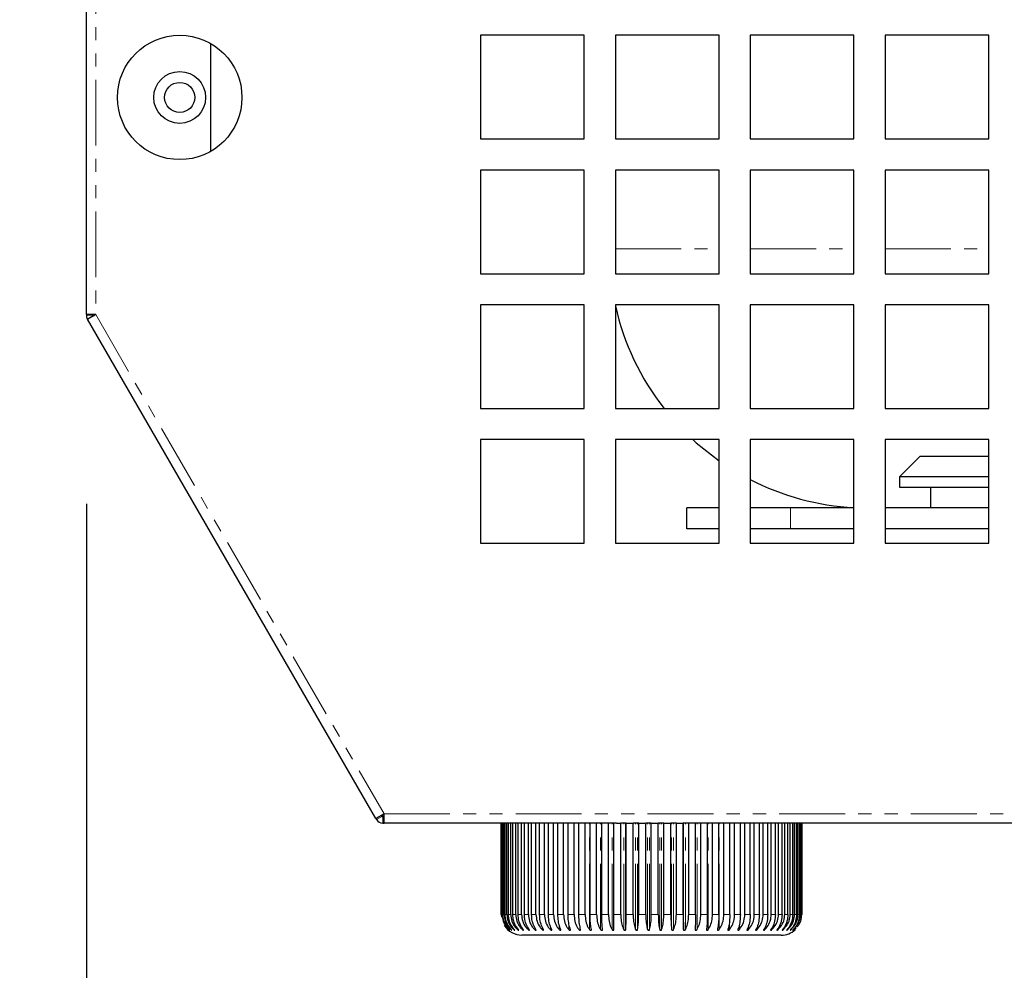
# Model space of a CAD drawing. Units: millimetres. Extents: x 10178 to 17564, y 771 to 4152.
# Drawn here: x 15705 to 15800, y 1540 to 1632 of the extents above; entities that cross this region are included whole.
import ezdxf

# ---------------------------------------------------------------- set-up
doc = ezdxf.new("R2010")
doc.units = ezdxf.units.MM
doc.linetypes.add('PHANTOM', pattern=[12.7, 6.35, -1.27, 1.27, -1.27, 1.27, -1.27])
doc.styles.add('GB', font='gbeitc.shx', dxfattribs={"bigfont": 'gbcbig.shx'})
doc.dimstyles.new('12Standard', dxfattribs={"dimscale": 12, "dimtxt": 2.5, "dimasz": 1.5, "dimexe": 1.75, "dimexo": 1.5, "dimgap": 1, "dimtad": 1, "dimdec": 1, "dimdsep": 46, "dimtxsty": 'GB', "dimcen": -2.5, "dimclrd": 256, "dimclre": 256, "dimclrt": 7, "dimadec": 0, "dimazin": 2, "dimtfac": 1, "dimtdec": 1, "dimtmove": 0, "dimatfit": 3, "dimfxl": 0, "dimtolj": 1, "dimtzin": 0, "dimlwd": -1, "dimlwe": -1, "dimarcsym": 0})

# ---------------------------------------------------------------- blocks, each defined once
blk = doc.blocks.new('*D309')
at = {"linetype": 'ByBlock', "transparency": 16777216}
for p, q in [((16106.925, 1536.92), (16106.925, 1414.323)), ((15740.107, 1536.02), (15740.107, 1414.323))]:
    blk.add_line(p, q, dxfattribs=at)
at = {"transparency": 16777216}
blk.add_line((16088.925, 1435.323), (15758.107, 1435.323), dxfattribs=at)
for points in [[(15758.107, 1438.323), (15758.107, 1432.323), (15740.107, 1435.323)], [(16088.925, 1438.323), (16088.925, 1432.323), (16106.925, 1435.323)]]:
    blk.add_solid(points, dxfattribs=at)
at = {"layer": 'Defpoints', "color": 0, "transparency": 16777216}
for p in [(16106.925, 1554.92), (15740.107, 1554.02), (15740.107, 1435.323)]:
    blk.add_point(p, dxfattribs=at)
at = {"color": 7, "transparency": 16777216, "insert": (15923.516, 1463.698), "char_height": 30, "attachment_point": 5, "style": 'GB'}
blk.add_mtext('\\A1;{\\Fgbeitc,gbcbig|c129;14 \\H0.7x;\\S3#8;\\H1.42857x; (366.8)}', dxfattribs=at)
blk = doc.blocks.new('*D310')
at = {"linetype": 'ByBlock', "transparency": 16777216}
for p, q in [((15711.925, 1584.833), (15711.925, 1414.28)), ((15740.107, 1536.02), (15740.107, 1414.28))]:
    blk.add_line(p, q, dxfattribs=at)
at = {"transparency": 16777216}
for p, q in [((15693.925, 1435.28), (15521.675, 1435.28)), ((15740.107, 1435.28), (15711.925, 1435.28)), ((15758.107, 1435.28), (15776.107, 1435.28))]:
    blk.add_line(p, q, dxfattribs=at)
for points in [[(15693.925, 1438.28), (15693.925, 1432.28), (15711.925, 1435.28)], [(15758.107, 1438.28), (15758.107, 1432.28), (15740.107, 1435.28)]]:
    blk.add_solid(points, dxfattribs=at)
at = {"layer": 'Defpoints', "color": 0, "transparency": 16777216}
for p in [(15711.925, 1602.833), (15740.107, 1554.02), (15711.925, 1435.28)]:
    blk.add_point(p, dxfattribs=at)
at = {"color": 7, "transparency": 16777216, "insert": (15598.8, 1463.655), "char_height": 30, "attachment_point": 5, "style": 'GB'}
blk.add_mtext('\\A1;{\\Fgbeitc,gbcbig|c129;1 \\H0.7x;\\S1#8;\\H1.42857x; (28.2)}', dxfattribs=at)

msp = doc.modelspace()

# ---------------------------------------------------------------- linework, layer by layer
at = {"color": 7, "linetype": 'Continuous', "lineweight": 25}
for p, q in [((15711.925, 1603.074), (15711.925, 1778.12)), ((15759.925, 1630.02), (15749.925, 1630.02)), ((15749.925, 1630.02), (15749.925, 1620.02)), ((15759.925, 1620.02), (15759.925, 1630.02)), ((15772.925, 1630.02), (15762.925, 1630.02)), ((15762.925, 1630.02), (15762.925, 1620.02)), ((15772.925, 1620.02), (15772.925, 1630.02)), ((15785.925, 1630.02), (15775.925, 1630.02)), ((15775.925, 1630.02), (15775.925, 1620.02)), ((15785.925, 1620.02), (15785.925, 1630.02)), ((15798.925, 1630.02), (15788.925, 1630.02)), ((15788.925, 1630.02), (15788.925, 1620.02)), ((15798.925, 1620.02), (15798.925, 1630.02)), ((15723.925, 1618.824), (15723.925, 1629.217)), ((15749.925, 1620.02), (15759.925, 1620.02)), ((15762.925, 1620.02), (15772.925, 1620.02)), ((15775.925, 1620.02), (15785.925, 1620.02)), ((15788.925, 1620.02), (15798.925, 1620.02)), ((15759.925, 1617.02), (15749.925, 1617.02)), ((15749.925, 1617.02), (15749.925, 1607.02)), ((15759.925, 1607.02), (15759.925, 1617.02)), ((15772.925, 1617.02), (15762.925, 1617.02)), ((15762.925, 1617.02), (15762.925, 1607.02)), ((15772.925, 1607.02), (15772.925, 1617.02)), ((15785.925, 1617.02), (15775.925, 1617.02)), ((15775.925, 1617.02), (15775.925, 1607.02)), ((15785.925, 1607.02), (15785.925, 1617.02)), ((15798.925, 1617.02), (15788.925, 1617.02)), ((15788.925, 1617.02), (15788.925, 1607.02)), ((15798.925, 1607.02), (15798.925, 1617.02)), ((15749.925, 1607.02), (15759.925, 1607.02)), ((15762.925, 1607.02), (15772.925, 1607.02)), ((15775.925, 1607.02), (15785.925, 1607.02)), ((15788.925, 1607.02), (15798.925, 1607.02)), ((15759.925, 1604.02), (15749.925, 1604.02)), ((15749.925, 1604.02), (15749.925, 1594.02)), ((15759.925, 1594.02), (15759.925, 1604.02)), ((15772.925, 1604.02), (15762.925, 1604.02)), ((15762.925, 1604.02), (15762.925, 1594.02)), ((15772.925, 1594.02), (15772.925, 1604.02)), ((15785.925, 1604.02), (15775.925, 1604.02)), ((15775.925, 1604.02), (15775.925, 1594.02)), ((15785.925, 1594.02), (15785.925, 1604.02)), ((15798.925, 1604.02), (15788.925, 1604.02)), ((15788.925, 1604.02), (15788.925, 1594.02)), ((15798.925, 1594.02), (15798.925, 1604.02)), ((15712.825, 1603.074), (15711.925, 1603.074)), ((15711.925, 1603.074), (15711.925, 1603.02)), ((15712.019, 1602.67), (15712.046, 1602.624)), ((15712.046, 1602.624), (15712.825, 1603.074)), ((15739.847, 1554.47), (15712.046, 1602.624)), ((15712.525, 1603.074), (15712.525, 1603.02)), ((15712.525, 1603.02), (15712.625, 1603.02)), ((15712.625, 1603.02), (15712.539, 1602.97)), ((15712.539, 1602.97), (15712.565, 1602.924)), ((15749.925, 1594.02), (15759.925, 1594.02)), ((15762.925, 1594.02), (15772.925, 1594.02)), ((15775.925, 1594.02), (15785.925, 1594.02)), ((15788.925, 1594.02), (15798.925, 1594.02)), ((15759.925, 1591.02), (15749.925, 1591.02)), ((15749.925, 1591.02), (15749.925, 1581.02)), ((15759.925, 1581.02), (15759.925, 1591.02)), ((15772.925, 1591.02), (15762.925, 1591.02)), ((15762.925, 1591.02), (15762.925, 1581.02)), ((15772.925, 1581.02), (15772.925, 1591.02)), ((15785.925, 1591.02), (15775.925, 1591.02)), ((15775.925, 1591.02), (15775.925, 1581.02)), ((15785.925, 1581.02), (15785.925, 1591.02)), ((15798.925, 1591.02), (15788.925, 1591.02)), ((15788.925, 1591.02), (15788.925, 1581.02)), ((15798.925, 1581.02), (15798.925, 1591.02)), ((15792.311, 1589.42), (15790.311, 1587.42)), ((15792.311, 1589.42), (15798.925, 1589.42)), ((15790.311, 1587.42), (15790.311, 1586.42)), ((15798.925, 1587.42), (15790.311, 1587.42)), ((15790.311, 1586.42), (15798.925, 1586.42)), ((15793.311, 1586.42), (15793.311, 1584.42)), ((15769.811, 1582.42), (15769.811, 1584.42)), ((15772.925, 1584.42), (15769.811, 1584.42)), ((15779.811, 1584.42), (15775.925, 1584.42)), ((15785.925, 1584.42), (15779.811, 1584.42)), ((15798.925, 1584.42), (15788.925, 1584.42)), ((15772.925, 1582.42), (15769.811, 1582.42)), ((15779.811, 1582.42), (15775.925, 1582.42)), ((15785.925, 1582.42), (15779.811, 1582.42)), ((15798.925, 1582.42), (15788.925, 1582.42)), ((15749.925, 1581.02), (15759.925, 1581.02)), ((15762.925, 1581.02), (15772.925, 1581.02)), ((15775.925, 1581.02), (15785.925, 1581.02)), ((15788.925, 1581.02), (15798.925, 1581.02)), ((15740.627, 1554.92), (15739.847, 1554.47)), ((15740.627, 1554.02), (15740.627, 1554.92)), ((15739.847, 1554.47), (15739.905, 1554.37)), ((15740.367, 1554.77), (15740.425, 1554.67)), ((15740.425, 1554.67), (15740.511, 1554.72)), ((15740.511, 1554.72), (15740.511, 1554.62)), ((15740.511, 1554.62), (15740.627, 1554.62)), ((15740.511, 1554.02), (15740.627, 1554.02)), ((15763.042, 1554.02), (15740.627, 1554.02)), ((15751.925, 1554.02), (15751.925, 1545.22)), ((15751.929, 1545.22), (15751.929, 1554.02)), ((15751.951, 1545.22), (15751.951, 1554.02)), ((15752.008, 1545.22), (15752.008, 1554.02)), ((15752.075, 1545.22), (15752.075, 1554.02)), ((15752.188, 1545.22), (15752.188, 1554.02)), ((15752.3, 1545.22), (15752.3, 1554.02)), ((15752.469, 1545.22), (15752.469, 1554.02)), ((15752.623, 1545.22), (15752.623, 1554.02)), ((15752.847, 1545.22), (15752.847, 1554.02)), ((15753.044, 1545.22), (15753.044, 1554.02)), ((15753.32, 1545.22), (15753.32, 1554.02)), ((15753.558, 1545.22), (15753.558, 1554.02)), ((15753.886, 1545.22), (15753.886, 1554.02)), ((15754.162, 1545.22), (15754.162, 1554.02)), ((15754.539, 1545.22), (15754.539, 1554.02)), ((15754.853, 1545.22), (15754.853, 1554.02)), ((15755.275, 1545.22), (15755.275, 1554.02)), ((15755.625, 1545.22), (15755.625, 1554.02)), ((15756.09, 1545.22), (15756.09, 1554.02)), ((15756.472, 1545.22), (15756.472, 1554.02)), ((15756.978, 1545.22), (15756.978, 1554.02)), ((15757.39, 1545.22), (15757.39, 1554.02)), ((15757.931, 1545.22), (15757.931, 1554.02)), ((15758.37, 1545.22), (15758.37, 1554.02)), ((15758.944, 1545.22), (15758.944, 1554.02)), ((15759.407, 1545.22), (15759.407, 1554.02)), ((15760.01, 1545.22), (15760.01, 1554.02)), ((15760.494, 1545.22), (15760.494, 1554.02)), ((15761.121, 1545.22), (15761.121, 1554.02)), ((15761.622, 1545.22), (15761.622, 1554.02)), ((15762.269, 1545.22), (15762.269, 1554.02)), ((15762.783, 1545.22), (15762.783, 1554.02)), ((15763.042, 1554.02), (15763.446, 1554.02)), ((15763.446, 1545.22), (15763.446, 1554.02)), ((15763.489, 1554.02), (15763.446, 1554.02)), ((15763.957, 1554.02), (15763.489, 1554.02)), ((15763.922, 1543.755), (15763.922, 1554.02)), ((15763.971, 1554.02), (15763.957, 1554.02)), ((15763.971, 1545.22), (15763.971, 1554.02)), ((15763.971, 1554.02), (15764.643, 1554.02)), ((15764.643, 1545.22), (15764.643, 1554.02)), ((15764.755, 1554.02), (15764.643, 1554.02)), ((15765.12, 1554.02), (15764.755, 1554.02)), ((15765.175, 1554.02), (15765.12, 1554.02)), ((15765.175, 1545.22), (15765.175, 1554.02)), ((15765.175, 1554.02), (15765.854, 1554.02)), ((15765.854, 1545.22), (15765.854, 1554.02)), ((15765.967, 1554.02), (15765.854, 1554.02)), ((15766.29, 1554.02), (15765.967, 1554.02)), ((15766.388, 1554.02), (15766.29, 1554.02)), ((15766.388, 1545.22), (15766.388, 1554.02)), ((15766.388, 1554.02), (15767.068, 1554.02)), ((15767.068, 1545.22), (15767.068, 1554.02)), ((15767.146, 1554.02), (15767.068, 1554.02)), ((15767.483, 1554.02), (15767.146, 1554.02)), ((15767.602, 1554.02), (15767.483, 1554.02)), ((15767.602, 1545.22), (15767.602, 1554.02)), ((15767.602, 1554.02), (15768.278, 1554.02)), ((15768.278, 1545.22), (15768.278, 1554.02)), ((15768.311, 1554.02), (15768.278, 1554.02)), ((15768.719, 1554.02), (15768.311, 1554.02)), ((15768.807, 1554.02), (15768.719, 1554.02)), ((15768.807, 1545.22), (15768.807, 1554.02)), ((15768.807, 1554.02), (15769.475, 1554.02)), ((15769.475, 1545.22), (15769.475, 1554.02)), ((15769.477, 1554.02), (15769.475, 1554.02)), ((16076.843, 1554.02), (15769.477, 1554.02)), ((15769.496, 1543.755), (15769.496, 1554.02)), ((15769.995, 1545.22), (15769.995, 1554.02)), ((15770.65, 1545.22), (15770.65, 1554.02)), ((15771.159, 1545.22), (15771.159, 1554.02)), ((15771.796, 1545.22), (15771.796, 1554.02)), ((15772.289, 1545.22), (15772.289, 1554.02)), ((15772.904, 1545.22), (15772.904, 1554.02)), ((15773.378, 1545.22), (15773.378, 1554.02)), ((15773.967, 1545.22), (15773.967, 1554.02)), ((15774.419, 1545.22), (15774.419, 1554.02)), ((15774.977, 1545.22), (15774.977, 1554.02)), ((15775.403, 1545.22), (15775.403, 1554.02)), ((15775.927, 1545.22), (15775.927, 1554.02)), ((15776.324, 1545.22), (15776.324, 1554.02)), ((15776.81, 1545.22), (15776.81, 1554.02)), ((15777.176, 1545.22), (15777.176, 1554.02)), ((15777.62, 1545.22), (15777.62, 1554.02)), ((15777.952, 1545.22), (15777.952, 1554.02)), ((15778.352, 1545.22), (15778.352, 1554.02)), ((15778.648, 1545.22), (15778.648, 1554.02)), ((15779, 1545.22), (15779, 1554.02)), ((15779.258, 1545.22), (15779.258, 1554.02)), ((15779.56, 1545.22), (15779.56, 1554.02)), ((15779.778, 1545.22), (15779.778, 1554.02)), ((15780.028, 1545.22), (15780.028, 1554.02)), ((15780.204, 1545.22), (15780.204, 1554.02)), ((15780.4, 1545.22), (15780.4, 1554.02)), ((15780.533, 1545.22), (15780.533, 1554.02)), ((15780.675, 1545.22), (15780.675, 1554.02)), ((15780.764, 1545.22), (15780.764, 1554.02)), ((15780.849, 1545.22), (15780.849, 1554.02)), ((15780.894, 1545.22), (15780.894, 1554.02)), ((15780.922, 1545.22), (15780.922, 1554.02)), ((15751.925, 1545.22), (15751.942, 1544.961)), ((15771.707, 1543.755), (15771.708, 1543.744)), ((15780.245, 1543.755), (15780.367, 1543.912)), ((15778.925, 1543.22), (15753.925, 1543.22))]:
    msp.add_line(p, q, dxfattribs=at)
at = {"color": 7, "linetype": 'PHANTOM', "lineweight": 18}
for p, q in [((15712.825, 1778.12), (15712.825, 1603.074)), ((15711.925, 1603.02), (15712.525, 1603.02)), ((15712.539, 1602.97), (15712.019, 1602.67)), ((15712.625, 1603.074), (15712.625, 1603.02)), ((15712.625, 1603.02), (15712.652, 1602.974)), ((15712.825, 1603.074), (15740.627, 1554.92)), ((15779.811, 1582.42), (15779.811, 1584.42)), ((15740.627, 1554.92), (16106.025, 1554.92)), ((15739.905, 1554.37), (15740.425, 1554.67)), ((15740.454, 1554.82), (15740.511, 1554.72)), ((15740.511, 1554.72), (15740.627, 1554.72)), ((15740.511, 1554.62), (15740.511, 1554.02)), ((15760.436, 1543.755), (15760.436, 1554.02)), ((15761.503, 1543.755), (15761.503, 1554.02)), ((15762.604, 1543.755), (15762.604, 1554.02)), ((15763.733, 1543.755), (15763.733, 1554.02)), ((15764.88, 1543.755), (15764.88, 1554.02)), ((15765.072, 1543.755), (15765.072, 1554.02)), ((15766.038, 1543.755), (15766.038, 1554.02)), ((15766.231, 1543.755), (15766.231, 1554.02)), ((15767.199, 1543.755), (15767.199, 1554.02)), ((15767.391, 1543.755), (15767.391, 1554.02)), ((15768.354, 1543.755), (15768.354, 1554.02)), ((15768.545, 1543.755), (15768.545, 1554.02)), ((15769.684, 1543.755), (15769.684, 1554.02)), ((15770.8, 1543.755), (15770.8, 1554.02)), ((15771.885, 1543.755), (15771.885, 1554.02)), ((15772.932, 1543.755), (15772.932, 1554.02)), ((15751.951, 1545.22), (15752.008, 1545.22)), ((15752.075, 1545.22), (15752.188, 1545.22)), ((15752.3, 1545.22), (15752.469, 1545.22)), ((15752.623, 1545.22), (15752.847, 1545.22)), ((15753.044, 1545.22), (15753.32, 1545.22)), ((15753.558, 1545.22), (15753.886, 1545.22)), ((15754.162, 1545.22), (15754.539, 1545.22)), ((15754.853, 1545.22), (15755.275, 1545.22)), ((15755.625, 1545.22), (15756.09, 1545.22)), ((15756.472, 1545.22), (15756.978, 1545.22)), ((15757.39, 1545.22), (15757.931, 1545.22)), ((15758.37, 1545.22), (15758.944, 1545.22)), ((15759.407, 1545.22), (15760.01, 1545.22)), ((15760.494, 1545.22), (15761.121, 1545.22)), ((15761.622, 1545.22), (15762.269, 1545.22)), ((15762.783, 1545.22), (15763.446, 1545.22)), ((15763.971, 1545.22), (15764.643, 1545.22)), ((15765.175, 1545.22), (15765.854, 1545.22)), ((15766.388, 1545.22), (15767.068, 1545.22)), ((15767.602, 1545.22), (15768.278, 1545.22)), ((15768.807, 1545.22), (15769.475, 1545.22)), ((15769.995, 1545.22), (15770.65, 1545.22)), ((15771.159, 1545.22), (15771.796, 1545.22)), ((15772.289, 1545.22), (15772.904, 1545.22)), ((15773.378, 1545.22), (15773.967, 1545.22)), ((15773.933, 1543.755), (15773.933, 1544.568)), ((15774.419, 1545.22), (15774.977, 1545.22)), ((15775.403, 1545.22), (15775.927, 1545.22)), ((15776.324, 1545.22), (15776.81, 1545.22)), ((15777.176, 1545.22), (15777.62, 1545.22)), ((15777.952, 1545.22), (15778.352, 1545.22)), ((15778.648, 1545.22), (15779, 1545.22)), ((15779.258, 1545.22), (15779.56, 1545.22)), ((15779.778, 1545.22), (15780.028, 1545.22)), ((15780.204, 1545.22), (15780.4, 1545.22)), ((15780.533, 1545.22), (15780.675, 1545.22)), ((15780.764, 1545.22), (15780.849, 1545.22)), ((15780.894, 1545.22), (15780.922, 1545.22)), ((15753.967, 1543.755), (15753.967, 1543.899)), ((15754.519, 1543.755), (15754.519, 1543.937)), ((15755.155, 1543.755), (15755.155, 1543.982)), ((15755.869, 1543.755), (15755.869, 1544.037)), ((15756.658, 1543.755), (15756.658, 1544.108)), ((15757.515, 1543.755), (15757.515, 1544.204)), ((15758.435, 1543.755), (15758.435, 1544.429)), ((15774.882, 1543.755), (15774.882, 1544.318)), ((15775.771, 1543.755), (15775.771, 1544.154)), ((15776.595, 1543.755), (15776.595, 1544.036)), ((15777.347, 1543.755), (15777.347, 1543.968)), ((15778.023, 1543.755), (15778.023, 1543.926)), ((15778.617, 1543.755), (15778.617, 1543.892))]:
    msp.add_line(p, q, dxfattribs=at)
at = {"color": 7, "linetype": 'Continuous', "lineweight": 25, "flags": 128}
msp.add_lwpolyline([(15770.387, 1591.02), (15770.73, 1590.711), (15772.925, 1588.974)], dxfattribs=at)
at = {"color": 7, "linetype": 'Continuous', "lineweight": 25}
for radius in [6, 2.5, 1.45]:
    msp.add_circle((15720.925, 1624.02), radius, dxfattribs=at)
for centre, radius, start, end in [((15787.311, 1609.42), 25, 192.7228, 218.02458), ((15712.625, 1603.02), 0.7, 180, 210), ((15712.625, 1603.02), 0.1, 180, 210), ((15787.311, 1609.42), 25, 242.90632, 266.82156), ((15740.511, 1554.72), 0.7, 210, 270), ((15740.511, 1554.72), 0.1, 210, 270), ((15753.925, 1545.22), 2, 211.48958, 270), ((15778.925, 1545.22), 2, 270, 312.32978)]:
    msp.add_arc(centre, radius, start, end, dxfattribs=at)
at = {"color": 7, "linetype": 'PHANTOM', "lineweight": 18}
for points, knots in [([(15762.925, 1609.42), (15763.049, 1609.42), (15763.445, 1609.42), (15764.899, 1609.42), (15767.395, 1609.42), (15770.06, 1609.42), (15772.221, 1609.42), (15772.925, 1609.42)], [0, 0, 0, 0, 0.114177, 0.364864, 0.615533, 0.874806, 1, 1, 1, 1]), ([(15775.925, 1609.42), (15776.813, 1609.42), (15778.849, 1609.42), (15782.182, 1609.42), (15784.795, 1609.42), (15785.925, 1609.42)], [0, 0, 0, 0, 0.304709, 0.699263, 1, 1, 1, 1]), ([(15788.925, 1609.42), (15789.936, 1609.42), (15792.295, 1609.42), (15795.663, 1609.42), (15798.083, 1609.42), (15798.925, 1609.42)], [0, 0, 0, 0, 0.328347, 0.766156, 1, 1, 1, 1])]:
    msp.add_open_spline(points, degree=3, knots=knots, dxfattribs=at)
at = {"color": 7, "linetype": 'Continuous', "lineweight": 25}
for points, knots in [([(15752.008, 1545.22), (15752.03, 1545.001), (15752.073, 1544.563), (15752.35, 1544.068), (15752.583, 1543.834), (15752.661, 1543.755)], [0, 0, 0, 0, 0.397906, 0.79577, 1, 1, 1, 1]), ([(15752.686, 1543.755), (15752.545, 1543.92), (15752.264, 1544.251), (15752.095, 1544.79), (15752.08, 1545.117), (15752.075, 1545.22)], [0, 0, 0, 0, 0.405185, 0.8108432, 1, 1, 1, 1]), ([(15752.188, 1545.22), (15752.21, 1545.001), (15752.254, 1544.563), (15752.534, 1544.068), (15752.768, 1543.834), (15752.847, 1543.755)], [0, 0, 0, 0, 0.397906, 0.79577, 1, 1, 1, 1]), ([(15752.887, 1543.755), (15752.752, 1543.92), (15752.482, 1544.251), (15752.319, 1544.79), (15752.304, 1545.117), (15752.3, 1545.22)], [0, 0, 0, 0, 0.405185, 0.810843, 1, 1, 1, 1]), ([(15752.469, 1545.22), (15752.491, 1545.001), (15752.535, 1544.563), (15752.814, 1544.068), (15753.048, 1543.834), (15753.128, 1543.755)], [0, 0, 0, 0, 0.3979065, 0.7957699, 1, 1, 1, 1]), ([(15753.184, 1543.755), (15753.055, 1543.92), (15752.797, 1544.251), (15752.642, 1544.79), (15752.628, 1545.117), (15752.623, 1545.22)], [0, 0, 0, 0, 0.405185, 0.810843, 1, 1, 1, 1]), ([(15752.847, 1545.22), (15752.869, 1545.001), (15752.913, 1544.563), (15753.19, 1544.068), (15753.423, 1543.834), (15753.502, 1543.755)], [0, 0, 0, 0, 0.397906, 0.79577, 1, 1, 1, 1]), ([(15753.573, 1543.755), (15753.451, 1543.92), (15753.208, 1544.251), (15753.061, 1544.79), (15753.048, 1545.117), (15753.044, 1545.22)], [0, 0, 0, 0, 0.405185, 0.8108432, 1, 1, 1, 1]), ([(15753.32, 1545.22), (15753.342, 1545.001), (15753.385, 1544.563), (15753.659, 1544.068), (15753.889, 1543.834), (15753.967, 1543.755)], [0, 0, 0, 0, 0.3979065, 0.7957699, 1, 1, 1, 1]), ([(15754.053, 1543.755), (15753.939, 1543.92), (15753.711, 1544.251), (15753.574, 1544.79), (15753.562, 1545.117), (15753.558, 1545.22)], [0, 0, 0, 0, 0.405185, 0.8108432, 1, 1, 1, 1]), ([(15753.886, 1545.22), (15753.907, 1545.001), (15753.949, 1544.563), (15754.217, 1544.068), (15754.443, 1543.834), (15754.519, 1543.755)], [0, 0, 0, 0, 0.397906, 0.79577, 1, 1, 1, 1]), ([(15754.619, 1543.755), (15754.514, 1543.92), (15754.304, 1544.251), (15754.177, 1544.79), (15754.166, 1545.117), (15754.162, 1545.22)], [0, 0, 0, 0, 0.405185, 0.8108432, 1, 1, 1, 1]), ([(15754.539, 1545.22), (15754.559, 1545.001), (15754.601, 1544.563), (15754.861, 1544.068), (15755.08, 1543.834), (15755.155, 1543.755)], [0, 0, 0, 0, 0.397906, 0.79577, 1, 1, 1, 1]), ([(15755.268, 1543.755), (15755.173, 1543.92), (15754.982, 1544.251), (15754.867, 1544.79), (15754.856, 1545.117), (15754.853, 1545.22)], [0, 0, 0, 0, 0.405185, 0.8108432, 1, 1, 1, 1]), ([(15755.275, 1545.22), (15755.295, 1545.001), (15755.335, 1544.563), (15755.587, 1544.068), (15755.798, 1543.834), (15755.869, 1543.755)], [0, 0, 0, 0, 0.397906, 0.79577, 1, 1, 1, 1]), ([(15755.995, 1543.755), (15755.91, 1543.92), (15755.74, 1544.251), (15755.637, 1544.79), (15755.628, 1545.117), (15755.625, 1545.22)], [0, 0, 0, 0, 0.405185, 0.810843, 1, 1, 1, 1]), ([(15756.09, 1545.22), (15756.109, 1545.001), (15756.147, 1544.563), (15756.388, 1544.068), (15756.59, 1543.834), (15756.658, 1543.755)], [0, 0, 0, 0, 0.3979065, 0.7957699, 1, 1, 1, 1]), ([(15756.796, 1543.755), (15756.722, 1543.92), (15756.573, 1544.251), (15756.483, 1544.79), (15756.475, 1545.117), (15756.472, 1545.22)], [0, 0, 0, 0, 0.405185, 0.810843, 1, 1, 1, 1]), ([(15756.978, 1545.22), (15756.996, 1545.001), (15757.032, 1544.563), (15757.259, 1544.068), (15757.45, 1543.834), (15757.515, 1543.755)], [0, 0, 0, 0, 0.397906, 0.79577, 1, 1, 1, 1]), ([(15757.664, 1543.755), (15757.601, 1543.92), (15757.475, 1544.251), (15757.399, 1544.79), (15757.392, 1545.117), (15757.39, 1545.22)], [0, 0, 0, 0, 0.405185, 0.810843, 1, 1, 1, 1]), ([(15757.931, 1545.22), (15757.948, 1545.001), (15757.982, 1544.563), (15758.195, 1544.068), (15758.374, 1543.834), (15758.435, 1543.755)], [0, 0, 0, 0, 0.397906, 0.79577, 1, 1, 1, 1]), ([(15758.594, 1543.755), (15758.542, 1543.92), (15758.44, 1544.251), (15758.378, 1544.79), (15758.372, 1545.117), (15758.37, 1545.22)], [0, 0, 0, 0, 0.405185, 0.8108432, 1, 1, 1, 1]), ([(15758.944, 1545.22), (15758.96, 1545.001), (15758.991, 1544.563), (15759.189, 1544.068), (15759.355, 1543.834), (15759.411, 1543.755)], [0, 0, 0, 0, 0.397906, 0.79577, 1, 1, 1, 1]), ([(15759.578, 1543.755), (15759.539, 1543.92), (15759.46, 1544.251), (15759.413, 1544.79), (15759.409, 1545.117), (15759.407, 1545.22)], [0, 0, 0, 0, 0.405185, 0.810843, 1, 1, 1, 1]), ([(15760.01, 1545.22), (15760.024, 1545.001), (15760.053, 1544.563), (15760.233, 1544.068), (15760.384, 1543.834), (15760.436, 1543.755)], [0, 0, 0, 0, 0.397906, 0.79577, 1, 1, 1, 1]), ([(15760.611, 1543.755), (15760.584, 1543.92), (15760.53, 1544.251), (15760.498, 1544.79), (15760.495, 1545.117), (15760.494, 1545.22)], [0, 0, 0, 0, 0.405185, 0.8108432, 1, 1, 1, 1]), ([(15761.121, 1545.22), (15761.133, 1545.001), (15761.159, 1544.563), (15761.321, 1544.068), (15761.457, 1543.834), (15761.503, 1543.755)], [0, 0, 0, 0, 0.3979065, 0.7957699, 1, 1, 1, 1]), ([(15761.684, 1543.755), (15761.67, 1543.92), (15761.641, 1544.251), (15761.624, 1544.79), (15761.622, 1545.117), (15761.622, 1545.22)], [0, 0, 0, 0, 0.405185, 0.810843, 1, 1, 1, 1]), ([(15762.269, 1545.22), (15762.28, 1545.001), (15762.302, 1544.563), (15762.444, 1544.068), (15762.564, 1543.834), (15762.604, 1543.755)], [0, 0, 0, 0, 0.397906, 0.79577, 1, 1, 1, 1]), ([(15762.79, 1543.755), (15762.789, 1543.92), (15762.786, 1544.251), (15762.784, 1544.79), (15762.783, 1545.117), (15762.783, 1545.22)], [0, 0, 0, 0, 0.405185, 0.810843, 1, 1, 1, 1]), ([(15763.446, 1545.22), (15763.455, 1545.001), (15763.474, 1544.563), (15763.596, 1544.068), (15763.698, 1543.834), (15763.733, 1543.755)], [0, 0, 0, 0, 0.3979065, 0.7957699, 1, 1, 1, 1]), ([(15763.922, 1543.755), (15763.933, 1543.92), (15763.956, 1544.251), (15763.969, 1544.79), (15763.97, 1545.117), (15763.971, 1545.22)], [0, 0, 0, 0, 0.405185, 0.810843, 1, 1, 1, 1]), ([(15764.643, 1545.22), (15764.651, 1545.001), (15764.667, 1544.563), (15764.767, 1544.068), (15764.851, 1543.834), (15764.88, 1543.755)], [0, 0, 0, 0, 0.397906, 0.79577, 1, 1, 1, 1]), ([(15765.072, 1543.755), (15765.096, 1543.92), (15765.143, 1544.251), (15765.172, 1544.79), (15765.174, 1545.117), (15765.175, 1545.22)], [0, 0, 0, 0, 0.405185, 0.810843, 1, 1, 1, 1]), ([(15765.854, 1545.22), (15765.86, 1545.001), (15765.872, 1544.563), (15765.95, 1544.068), (15766.016, 1543.834), (15766.038, 1543.755)], [0, 0, 0, 0, 0.397906, 0.79577, 1, 1, 1, 1]), ([(15766.231, 1543.755), (15766.267, 1543.92), (15766.339, 1544.251), (15766.383, 1544.79), (15766.387, 1545.117), (15766.388, 1545.22)], [0, 0, 0, 0, 0.405185, 0.8108432, 1, 1, 1, 1]), ([(15767.068, 1545.22), (15767.073, 1545.001), (15767.081, 1544.563), (15767.137, 1544.068), (15767.183, 1543.834), (15767.199, 1543.755)], [0, 0, 0, 0, 0.397906, 0.79577, 1, 1, 1, 1]), ([(15767.391, 1543.755), (15767.44, 1543.92), (15767.536, 1544.251), (15767.595, 1544.79), (15767.6, 1545.117), (15767.602, 1545.22)], [0, 0, 0, 0, 0.405185, 0.810843, 1, 1, 1, 1]), ([(15768.278, 1545.22), (15768.281, 1545.001), (15768.286, 1544.563), (15768.318, 1544.068), (15768.345, 1543.834), (15768.354, 1543.755)], [0, 0, 0, 0, 0.397906, 0.79577, 1, 1, 1, 1]), ([(15768.545, 1543.755), (15768.605, 1543.92), (15768.726, 1544.251), (15768.798, 1544.79), (15768.805, 1545.117), (15768.807, 1545.22)], [0, 0, 0, 0, 0.405185, 0.8108432, 1, 1, 1, 1]), ([(15769.475, 1545.22), (15769.476, 1545.001), (15769.477, 1544.563), (15769.486, 1544.068), (15769.493, 1543.834), (15769.496, 1543.755)], [0, 0, 0, 0, 0.397906, 0.79577, 1, 1, 1, 1]), ([(15769.684, 1543.755), (15769.755, 1543.92), (15769.899, 1544.251), (15769.985, 1544.79), (15769.993, 1545.117), (15769.995, 1545.22)], [0, 0, 0, 0, 0.405185, 0.810843, 1, 1, 1, 1]), ([(15770.65, 1545.22), (15770.649, 1545.001), (15770.647, 1544.563), (15770.632, 1544.068), (15770.62, 1543.834), (15770.616, 1543.755)], [0, 0, 0, 0, 0.397906, 0.79577, 1, 1, 1, 1]), ([(15770.8, 1543.755), (15770.882, 1543.92), (15771.047, 1544.251), (15771.147, 1544.79), (15771.156, 1545.117), (15771.159, 1545.22)], [0, 0, 0, 0, 0.405185, 0.810843, 1, 1, 1, 1]), ([(15771.796, 1545.22), (15771.793, 1545.001), (15771.787, 1544.563), (15771.749, 1544.068), (15771.718, 1543.834), (15771.707, 1543.755)], [0, 0, 0, 0, 0.397906, 0.79577, 1, 1, 1, 1]), ([(15771.885, 1543.755), (15771.978, 1543.92), (15772.164, 1544.251), (15772.276, 1544.79), (15772.286, 1545.117), (15772.289, 1545.22)], [0, 0, 0, 0, 0.405185, 0.810843, 1, 1, 1, 1]), ([(15772.904, 1545.22), (15772.9, 1545.001), (15772.89, 1544.563), (15772.829, 1544.068), (15772.778, 1543.834), (15772.761, 1543.755)], [0, 0, 0, 0, 0.397906, 0.79577, 1, 1, 1, 1]), ([(15772.932, 1543.755), (15773.034, 1543.92), (15773.24, 1544.251), (15773.364, 1544.79), (15773.375, 1545.117), (15773.378, 1545.22)], [0, 0, 0, 0, 0.405185, 0.8108432, 1, 1, 1, 1]), ([(15773.967, 1545.22), (15773.961, 1545.001), (15773.947, 1544.563), (15773.864, 1544.068), (15773.794, 1543.834), (15773.77, 1543.755)], [0, 0, 0, 0, 0.397906, 0.79577, 1, 1, 1, 1]), ([(15773.933, 1543.755), (15774.045, 1543.92), (15774.268, 1544.251), (15774.403, 1544.79), (15774.415, 1545.117), (15774.419, 1545.22)], [0, 0, 0, 0, 0.405185, 0.810843, 1, 1, 1, 1]), ([(15774.977, 1545.22), (15774.969, 1545.001), (15774.952, 1544.563), (15774.846, 1544.068), (15774.758, 1543.834), (15774.728, 1543.755)], [0, 0, 0, 0, 0.397906, 0.79577, 1, 1, 1, 1]), ([(15774.882, 1543.755), (15775.001, 1543.92), (15775.241, 1544.251), (15775.386, 1544.79), (15775.399, 1545.117), (15775.403, 1545.22)], [0, 0, 0, 0, 0.405185, 0.810843, 1, 1, 1, 1]), ([(15775.927, 1545.22), (15775.917, 1545.001), (15775.897, 1544.563), (15775.77, 1544.068), (15775.663, 1543.834), (15775.627, 1543.755)], [0, 0, 0, 0, 0.397906, 0.79577, 1, 1, 1, 1]), ([(15775.771, 1543.755), (15775.898, 1543.92), (15776.152, 1544.251), (15776.306, 1544.79), (15776.32, 1545.117), (15776.324, 1545.22)], [0, 0, 0, 0, 0.405185, 0.810843, 1, 1, 1, 1]), ([(15776.81, 1545.22), (15776.798, 1545.001), (15776.775, 1544.563), (15776.628, 1544.068), (15776.504, 1543.834), (15776.462, 1543.755)], [0, 0, 0, 0, 0.397906, 0.79577, 1, 1, 1, 1]), ([(15776.595, 1543.755), (15776.728, 1543.92), (15776.996, 1544.251), (15777.157, 1544.79), (15777.171, 1545.117), (15777.176, 1545.22)], [0, 0, 0, 0, 0.405185, 0.810843, 1, 1, 1, 1]), ([(15777.62, 1545.22), (15777.607, 1545.001), (15777.581, 1544.563), (15777.414, 1544.068), (15777.274, 1543.834), (15777.227, 1543.755)], [0, 0, 0, 0, 0.397906, 0.79577, 1, 1, 1, 1]), ([(15777.347, 1543.755), (15777.486, 1543.92), (15777.764, 1544.251), (15777.932, 1544.79), (15777.948, 1545.117), (15777.952, 1545.22)], [0, 0, 0, 0, 0.405185, 0.8108432, 1, 1, 1, 1]), ([(15778.352, 1545.22), (15778.337, 1545.001), (15778.308, 1544.563), (15778.123, 1544.068), (15777.968, 1543.834), (15777.916, 1543.755)], [0, 0, 0, 0, 0.3979065, 0.7957699, 1, 1, 1, 1]), ([(15778.023, 1543.755), (15778.166, 1543.92), (15778.454, 1544.251), (15778.627, 1544.79), (15778.643, 1545.117), (15778.648, 1545.22)], [0, 0, 0, 0, 0.405185, 0.810843, 1, 1, 1, 1]), ([(15779, 1545.22), (15778.984, 1545.001), (15778.952, 1544.563), (15778.751, 1544.068), (15778.582, 1543.834), (15778.524, 1543.755)], [0, 0, 0, 0, 0.397906, 0.79577, 1, 1, 1, 1]), ([(15778.617, 1543.755), (15778.764, 1543.92), (15779.059, 1544.251), (15779.237, 1544.79), (15779.253, 1545.117), (15779.258, 1545.22)], [0, 0, 0, 0, 0.405185, 0.810843, 1, 1, 1, 1]), ([(15779.56, 1545.22), (15779.543, 1545.001), (15779.509, 1544.563), (15779.292, 1544.068), (15779.109, 1543.834), (15779.048, 1543.755)], [0, 0, 0, 0, 0.397906, 0.79577, 1, 1, 1, 1]), ([(15779.126, 1543.755), (15779.276, 1543.92), (15779.575, 1544.251), (15779.756, 1544.79), (15779.772, 1545.117), (15779.778, 1545.22)], [0, 0, 0, 0, 0.405185, 0.810843, 1, 1, 1, 1]), ([(15780.028, 1545.22), (15780.01, 1545.001), (15779.973, 1544.563), (15779.742, 1544.068), (15779.548, 1543.834), (15779.482, 1543.755)], [0, 0, 0, 0, 0.3979065, 0.7957699, 1, 1, 1, 1]), ([(15779.546, 1543.755), (15779.697, 1543.92), (15780, 1544.251), (15780.182, 1544.79), (15780.198, 1545.117), (15780.204, 1545.22)], [0, 0, 0, 0, 0.405185, 0.810843, 1, 1, 1, 1]), ([(15780.4, 1545.22), (15780.381, 1545.001), (15780.343, 1544.563), (15780.099, 1544.068), (15779.895, 1543.834), (15779.826, 1543.755)], [0, 0, 0, 0, 0.3979065, 0.7957699, 1, 1, 1, 1]), ([(15779.874, 1543.755), (15780.025, 1543.92), (15780.329, 1544.251), (15780.512, 1544.79), (15780.528, 1545.117), (15780.533, 1545.22)], [0, 0, 0, 0, 0.405185, 0.810843, 1, 1, 1, 1]), ([(15780.675, 1545.22), (15780.655, 1545.001), (15780.614, 1544.563), (15780.36, 1544.068), (15780.147, 1543.834), (15780.075, 1543.755)], [0, 0, 0, 0, 0.397906, 0.79577, 1, 1, 1, 1]), ([(15780.107, 1543.755), (15780.258, 1543.92), (15780.56, 1544.251), (15780.742, 1544.79), (15780.759, 1545.117), (15780.764, 1545.22)], [0, 0, 0, 0, 0.405185, 0.810843, 1, 1, 1, 1]), ([(15780.464, 1544.035), (15780.531, 1544.113), (15780.743, 1544.36), (15780.871, 1544.791), (15780.888, 1545.117), (15780.894, 1545.22)], [0, 0, 0, 0, 0.24042, 0.758446, 1, 1, 1, 1]), ([(15752.572, 1543.755), (15752.585, 1543.744), (15752.606, 1543.725), (15752.63, 1543.704), (15752.646, 1543.692), (15752.652, 1543.688), (15752.649, 1543.691), (15752.64, 1543.699), (15752.624, 1543.715), (15752.602, 1543.734), (15752.586, 1543.749), (15752.58, 1543.755)], [0, 0, 0, 0, 0.168659, 0.292753, 0.393986, 0.495786, 0.584624, 0.671967, 0.769692, 0.918899, 1, 1, 1, 1]), ([(15752.661, 1543.755), (15752.674, 1543.744), (15752.696, 1543.725), (15752.722, 1543.704), (15752.74, 1543.692), (15752.748, 1543.688), (15752.748, 1543.691), (15752.741, 1543.699), (15752.727, 1543.715), (15752.707, 1543.734), (15752.691, 1543.749), (15752.686, 1543.755)], [0, 0, 0, 0, 0.168659, 0.292753, 0.393986, 0.495786, 0.584624, 0.671967, 0.769692, 0.918899, 1, 1, 1, 1]), ([(15752.847, 1543.755), (15752.86, 1543.744), (15752.882, 1543.725), (15752.91, 1543.704), (15752.929, 1543.692), (15752.94, 1543.688), (15752.943, 1543.691), (15752.938, 1543.699), (15752.926, 1543.715), (15752.907, 1543.734), (15752.892, 1543.749), (15752.887, 1543.755)], [0, 0, 0, 0, 0.168659, 0.292753, 0.393986, 0.495786, 0.584624, 0.671967, 0.769692, 0.918899, 1, 1, 1, 1]), ([(15753.128, 1543.755), (15753.141, 1543.744), (15753.163, 1543.725), (15753.193, 1543.704), (15753.214, 1543.692), (15753.227, 1543.688), (15753.232, 1543.691), (15753.23, 1543.699), (15753.219, 1543.715), (15753.203, 1543.734), (15753.189, 1543.749), (15753.184, 1543.755)], [0, 0, 0, 0, 0.1686586, 0.2927531, 0.3939863, 0.4957861, 0.5846244, 0.6719671, 0.7696924, 0.9188988, 1, 1, 1, 1]), ([(15753.502, 1543.755), (15753.515, 1543.744), (15753.537, 1543.725), (15753.568, 1543.704), (15753.591, 1543.692), (15753.607, 1543.688), (15753.614, 1543.691), (15753.614, 1543.699), (15753.606, 1543.715), (15753.591, 1543.734), (15753.578, 1543.749), (15753.573, 1543.755)], [0, 0, 0, 0, 0.1686586, 0.2927531, 0.3939863, 0.4957861, 0.5846244, 0.6719671, 0.7696924, 0.9188988, 1, 1, 1, 1]), ([(15753.967, 1543.755), (15753.98, 1543.744), (15754.002, 1543.725), (15754.034, 1543.704), (15754.059, 1543.692), (15754.076, 1543.688), (15754.085, 1543.691), (15754.087, 1543.699), (15754.082, 1543.715), (15754.069, 1543.734), (15754.057, 1543.749), (15754.053, 1543.755)], [0, 0, 0, 0, 0.168659, 0.292753, 0.393986, 0.495786, 0.584624, 0.671967, 0.769692, 0.918899, 1, 1, 1, 1]), ([(15754.519, 1543.755), (15754.532, 1543.744), (15754.553, 1543.725), (15754.587, 1543.704), (15754.613, 1543.692), (15754.632, 1543.688), (15754.644, 1543.691), (15754.648, 1543.699), (15754.645, 1543.715), (15754.634, 1543.734), (15754.623, 1543.749), (15754.619, 1543.755)], [0, 0, 0, 0, 0.168659, 0.292753, 0.393986, 0.495786, 0.584624, 0.671967, 0.769692, 0.918899, 1, 1, 1, 1]), ([(15755.155, 1543.755), (15755.167, 1543.744), (15755.189, 1543.725), (15755.222, 1543.704), (15755.25, 1543.692), (15755.271, 1543.688), (15755.284, 1543.691), (15755.291, 1543.699), (15755.29, 1543.715), (15755.282, 1543.734), (15755.272, 1543.749), (15755.268, 1543.755)], [0, 0, 0, 0, 0.168659, 0.292753, 0.393986, 0.495786, 0.584624, 0.671967, 0.769692, 0.918899, 1, 1, 1, 1]), ([(15755.869, 1543.755), (15755.881, 1543.744), (15755.902, 1543.725), (15755.937, 1543.704), (15755.965, 1543.692), (15755.988, 1543.688), (15756.003, 1543.691), (15756.012, 1543.699), (15756.014, 1543.715), (15756.008, 1543.734), (15755.999, 1543.749), (15755.995, 1543.755)], [0, 0, 0, 0, 0.168659, 0.292753, 0.393986, 0.495786, 0.584624, 0.671967, 0.769692, 0.918899, 1, 1, 1, 1]), ([(15756.658, 1543.755), (15756.67, 1543.744), (15756.69, 1543.725), (15756.724, 1543.704), (15756.754, 1543.692), (15756.778, 1543.688), (15756.795, 1543.691), (15756.806, 1543.699), (15756.811, 1543.715), (15756.806, 1543.734), (15756.799, 1543.749), (15756.796, 1543.755)], [0, 0, 0, 0, 0.168659, 0.292753, 0.393986, 0.495786, 0.584624, 0.671967, 0.769692, 0.918899, 1, 1, 1, 1]), ([(15757.515, 1543.755), (15757.526, 1543.744), (15757.546, 1543.725), (15757.58, 1543.704), (15757.61, 1543.692), (15757.636, 1543.688), (15757.655, 1543.691), (15757.668, 1543.699), (15757.675, 1543.715), (15757.673, 1543.734), (15757.666, 1543.749), (15757.664, 1543.755)], [0, 0, 0, 0, 0.168659, 0.292753, 0.393986, 0.495786, 0.584624, 0.671967, 0.769692, 0.918899, 1, 1, 1, 1]), ([(15758.435, 1543.755), (15758.446, 1543.744), (15758.464, 1543.725), (15758.498, 1543.704), (15758.529, 1543.692), (15758.555, 1543.688), (15758.576, 1543.691), (15758.591, 1543.699), (15758.6, 1543.715), (15758.6, 1543.734), (15758.595, 1543.749), (15758.594, 1543.755)], [0, 0, 0, 0, 0.168659, 0.292753, 0.393986, 0.495786, 0.584624, 0.671967, 0.769692, 0.918899, 1, 1, 1, 1]), ([(15759.411, 1543.755), (15759.421, 1543.744), (15759.438, 1543.725), (15759.472, 1543.704), (15759.502, 1543.692), (15759.53, 1543.688), (15759.552, 1543.691), (15759.569, 1543.699), (15759.58, 1543.715), (15759.583, 1543.734), (15759.579, 1543.749), (15759.578, 1543.755)], [0, 0, 0, 0, 0.168659, 0.292753, 0.393986, 0.495786, 0.584624, 0.671967, 0.769692, 0.918899, 1, 1, 1, 1]), ([(15760.436, 1543.755), (15760.445, 1543.744), (15760.461, 1543.725), (15760.494, 1543.704), (15760.525, 1543.692), (15760.553, 1543.688), (15760.577, 1543.691), (15760.595, 1543.699), (15760.609, 1543.715), (15760.613, 1543.734), (15760.611, 1543.749), (15760.611, 1543.755)], [0, 0, 0, 0, 0.168659, 0.292753, 0.393986, 0.495786, 0.584624, 0.671967, 0.769692, 0.918899, 1, 1, 1, 1]), ([(15761.503, 1543.755), (15761.511, 1543.744), (15761.526, 1543.725), (15761.558, 1543.704), (15761.588, 1543.692), (15761.617, 1543.688), (15761.642, 1543.691), (15761.662, 1543.699), (15761.678, 1543.715), (15761.685, 1543.734), (15761.684, 1543.749), (15761.684, 1543.755)], [0, 0, 0, 0, 0.168659, 0.292753, 0.393986, 0.495786, 0.584624, 0.671967, 0.769692, 0.918899, 1, 1, 1, 1]), ([(15762.604, 1543.755), (15762.612, 1543.744), (15762.625, 1543.725), (15762.656, 1543.704), (15762.686, 1543.692), (15762.715, 1543.688), (15762.741, 1543.691), (15762.762, 1543.699), (15762.78, 1543.715), (15762.789, 1543.734), (15762.79, 1543.749), (15762.79, 1543.755)], [0, 0, 0, 0, 0.168659, 0.292753, 0.393986, 0.495786, 0.584624, 0.671967, 0.769692, 0.918899, 1, 1, 1, 1]), ([(15763.733, 1543.755), (15763.739, 1543.744), (15763.751, 1543.725), (15763.78, 1543.704), (15763.81, 1543.692), (15763.839, 1543.688), (15763.866, 1543.691), (15763.888, 1543.699), (15763.908, 1543.715), (15763.919, 1543.734), (15763.922, 1543.749), (15763.922, 1543.755)], [0, 0, 0, 0, 0.168659, 0.292753, 0.393986, 0.495786, 0.584624, 0.671967, 0.769692, 0.918899, 1, 1, 1, 1]), ([(15764.88, 1543.755), (15764.886, 1543.744), (15764.896, 1543.725), (15764.923, 1543.704), (15764.952, 1543.692), (15764.981, 1543.688), (15765.009, 1543.691), (15765.032, 1543.699), (15765.054, 1543.715), (15765.067, 1543.734), (15765.071, 1543.749), (15765.072, 1543.755)], [0, 0, 0, 0, 0.168659, 0.292753, 0.393986, 0.495786, 0.584624, 0.671967, 0.769692, 0.918899, 1, 1, 1, 1]), ([(15766.038, 1543.755), (15766.043, 1543.744), (15766.051, 1543.725), (15766.076, 1543.704), (15766.104, 1543.692), (15766.133, 1543.688), (15766.161, 1543.691), (15766.185, 1543.699), (15766.209, 1543.715), (15766.224, 1543.734), (15766.229, 1543.749), (15766.231, 1543.755)], [0, 0, 0, 0, 0.168659, 0.292753, 0.393986, 0.495786, 0.584624, 0.671967, 0.769692, 0.918899, 1, 1, 1, 1]), ([(15767.199, 1543.755), (15767.202, 1543.744), (15767.209, 1543.725), (15767.232, 1543.704), (15767.259, 1543.692), (15767.288, 1543.688), (15767.316, 1543.691), (15767.341, 1543.699), (15767.366, 1543.715), (15767.383, 1543.734), (15767.389, 1543.749), (15767.391, 1543.755)], [0, 0, 0, 0, 0.168659, 0.292753, 0.393986, 0.495786, 0.584624, 0.671967, 0.769692, 0.918899, 1, 1, 1, 1]), ([(15768.354, 1543.755), (15768.357, 1543.744), (15768.361, 1543.725), (15768.383, 1543.704), (15768.408, 1543.692), (15768.436, 1543.688), (15768.464, 1543.691), (15768.49, 1543.699), (15768.516, 1543.715), (15768.535, 1543.734), (15768.542, 1543.749), (15768.545, 1543.755)], [0, 0, 0, 0, 0.1686586, 0.2927531, 0.3939863, 0.4957861, 0.5846244, 0.6719671, 0.7696924, 0.9188988, 1, 1, 1, 1]), ([(15769.496, 1543.755), (15769.497, 1543.744), (15769.5, 1543.725), (15769.519, 1543.704), (15769.543, 1543.692), (15769.57, 1543.688), (15769.598, 1543.691), (15769.624, 1543.699), (15769.651, 1543.715), (15769.672, 1543.734), (15769.681, 1543.749), (15769.684, 1543.755)], [0, 0, 0, 0, 0.168659, 0.292753, 0.393986, 0.495786, 0.584624, 0.671967, 0.769692, 0.918899, 1, 1, 1, 1]), ([(15770.616, 1543.755), (15770.617, 1543.744), (15770.618, 1543.725), (15770.634, 1543.704), (15770.656, 1543.692), (15770.682, 1543.688), (15770.71, 1543.691), (15770.736, 1543.699), (15770.764, 1543.715), (15770.786, 1543.734), (15770.796, 1543.749), (15770.8, 1543.755)], [0, 0, 0, 0, 0.168659, 0.292753, 0.393986, 0.495786, 0.584624, 0.671967, 0.769692, 0.918899, 1, 1, 1, 1]), ([(15771.709, 1543.727), (15771.709, 1543.725), (15771.709, 1543.716), (15771.72, 1543.704), (15771.739, 1543.692), (15771.764, 1543.688), (15771.791, 1543.691), (15771.818, 1543.699), (15771.847, 1543.715), (15771.87, 1543.734), (15771.881, 1543.749), (15771.885, 1543.755)], [0, 0, 0, 0, 0.022071, 0.168047, 0.28713, 0.40688, 0.511383, 0.614126, 0.729083, 0.904598, 1, 1, 1, 1]), ([(15772.761, 1543.755), (15772.759, 1543.744), (15772.756, 1543.725), (15772.768, 1543.704), (15772.785, 1543.692), (15772.809, 1543.688), (15772.835, 1543.691), (15772.862, 1543.699), (15772.891, 1543.715), (15772.915, 1543.734), (15772.927, 1543.749), (15772.932, 1543.755)], [0, 0, 0, 0, 0.168659, 0.292753, 0.393986, 0.495786, 0.584624, 0.671967, 0.769692, 0.918899, 1, 1, 1, 1]), ([(15773.77, 1543.755), (15773.767, 1543.744), (15773.763, 1543.725), (15773.771, 1543.704), (15773.787, 1543.692), (15773.809, 1543.688), (15773.834, 1543.691), (15773.86, 1543.699), (15773.89, 1543.715), (15773.915, 1543.734), (15773.928, 1543.749), (15773.933, 1543.755)], [0, 0, 0, 0, 0.168659, 0.292753, 0.393986, 0.495786, 0.584624, 0.671967, 0.769692, 0.918899, 1, 1, 1, 1]), ([(15774.728, 1543.755), (15774.724, 1543.744), (15774.718, 1543.725), (15774.723, 1543.704), (15774.737, 1543.692), (15774.757, 1543.688), (15774.781, 1543.691), (15774.807, 1543.699), (15774.837, 1543.715), (15774.863, 1543.734), (15774.877, 1543.749), (15774.882, 1543.755)], [0, 0, 0, 0, 0.168659, 0.292753, 0.393986, 0.495786, 0.584624, 0.671967, 0.769692, 0.918899, 1, 1, 1, 1]), ([(15775.627, 1543.755), (15775.623, 1543.744), (15775.615, 1543.725), (15775.617, 1543.704), (15775.628, 1543.692), (15775.647, 1543.688), (15775.67, 1543.691), (15775.695, 1543.699), (15775.724, 1543.715), (15775.751, 1543.734), (15775.766, 1543.749), (15775.771, 1543.755)], [0, 0, 0, 0, 0.168659, 0.292753, 0.393986, 0.495786, 0.584624, 0.671967, 0.769692, 0.918899, 1, 1, 1, 1]), ([(15776.462, 1543.755), (15776.457, 1543.744), (15776.447, 1543.725), (15776.447, 1543.704), (15776.455, 1543.692), (15776.472, 1543.688), (15776.493, 1543.691), (15776.517, 1543.699), (15776.547, 1543.715), (15776.574, 1543.734), (15776.589, 1543.749), (15776.595, 1543.755)], [0, 0, 0, 0, 0.168659, 0.292753, 0.393986, 0.495786, 0.584624, 0.671967, 0.769692, 0.918899, 1, 1, 1, 1]), ([(15777.227, 1543.755), (15777.22, 1543.744), (15777.209, 1543.725), (15777.206, 1543.704), (15777.212, 1543.692), (15777.226, 1543.688), (15777.246, 1543.691), (15777.269, 1543.699), (15777.298, 1543.715), (15777.325, 1543.734), (15777.341, 1543.749), (15777.347, 1543.755)], [0, 0, 0, 0, 0.168659, 0.292753, 0.393986, 0.495786, 0.584624, 0.671967, 0.769692, 0.918899, 1, 1, 1, 1]), ([(15777.916, 1543.755), (15777.908, 1543.744), (15777.895, 1543.725), (15777.889, 1543.704), (15777.893, 1543.692), (15777.905, 1543.688), (15777.923, 1543.691), (15777.945, 1543.699), (15777.973, 1543.715), (15778, 1543.734), (15778.017, 1543.749), (15778.023, 1543.755)], [0, 0, 0, 0, 0.168659, 0.292753, 0.393986, 0.495786, 0.584624, 0.671967, 0.769692, 0.918899, 1, 1, 1, 1]), ([(15778.524, 1543.755), (15778.516, 1543.744), (15778.501, 1543.725), (15778.493, 1543.704), (15778.494, 1543.692), (15778.503, 1543.688), (15778.52, 1543.691), (15778.54, 1543.699), (15778.567, 1543.715), (15778.594, 1543.734), (15778.611, 1543.749), (15778.617, 1543.755)], [0, 0, 0, 0, 0.168659, 0.292753, 0.393986, 0.495786, 0.584624, 0.671967, 0.769692, 0.918899, 1, 1, 1, 1]), ([(15779.048, 1543.755), (15779.038, 1543.744), (15779.023, 1543.725), (15779.011, 1543.704), (15779.01, 1543.692), (15779.017, 1543.688), (15779.031, 1543.691), (15779.05, 1543.699), (15779.076, 1543.715), (15779.103, 1543.734), (15779.12, 1543.749), (15779.126, 1543.755)], [0, 0, 0, 0, 0.168659, 0.292753, 0.393986, 0.495786, 0.584624, 0.671967, 0.769692, 0.918899, 1, 1, 1, 1]), ([(15779.482, 1543.755), (15779.473, 1543.744), (15779.455, 1543.725), (15779.441, 1543.704), (15779.437, 1543.692), (15779.442, 1543.688), (15779.455, 1543.691), (15779.472, 1543.699), (15779.497, 1543.715), (15779.523, 1543.734), (15779.54, 1543.749), (15779.546, 1543.755)], [0, 0, 0, 0, 0.1686586, 0.2927531, 0.3939863, 0.4957861, 0.5846244, 0.6719671, 0.7696924, 0.9188988, 1, 1, 1, 1]), ([(15779.826, 1543.755), (15779.815, 1543.744), (15779.797, 1543.725), (15779.78, 1543.704), (15779.774, 1543.692), (15779.776, 1543.688), (15779.786, 1543.691), (15779.802, 1543.699), (15779.825, 1543.715), (15779.85, 1543.734), (15779.868, 1543.749), (15779.874, 1543.755)], [0, 0, 0, 0, 0.168659, 0.292753, 0.393986, 0.495786, 0.584624, 0.671967, 0.769692, 0.918899, 1, 1, 1, 1]), ([(15780.075, 1543.755), (15780.064, 1543.744), (15780.045, 1543.725), (15780.025, 1543.704), (15780.016, 1543.692), (15780.016, 1543.688), (15780.024, 1543.691), (15780.038, 1543.699), (15780.06, 1543.715), (15780.084, 1543.734), (15780.101, 1543.749), (15780.107, 1543.755)], [0, 0, 0, 0, 0.168659, 0.292753, 0.393986, 0.495786, 0.584624, 0.671967, 0.769692, 0.918899, 1, 1, 1, 1]), ([(15780.228, 1543.755), (15780.217, 1543.744), (15780.197, 1543.725), (15780.175, 1543.704), (15780.164, 1543.692), (15780.161, 1543.688), (15780.167, 1543.691), (15780.179, 1543.699), (15780.199, 1543.715), (15780.222, 1543.734), (15780.239, 1543.749), (15780.245, 1543.755)], [0, 0, 0, 0, 0.168659, 0.292753, 0.393986, 0.495786, 0.584624, 0.671967, 0.769692, 0.918899, 1, 1, 1, 1])]:
    msp.add_open_spline(points, degree=3, knots=knots, dxfattribs=at)

# ---------------------------------------------------------------- dimensions: what is measured, and where the dimension line sits
for base, p1, p2, text, picture, middle in [((15711.925, 1435.28), (15740.107, 1554.02), (15711.925, 1602.833), '{\\Fgbeitc,gbcbig|c129;1 \\H0.7x;\\S1#8;\\H1.42857x; (<>)}', '*D310', (15598.8, 1463.655)), ((15740.107, 1435.323), (16106.925, 1554.92), (15740.107, 1554.02), '{\\Fgbeitc,gbcbig|c129;14 \\H0.7x;\\S3#8;\\H1.42857x; (<>)}', '*D309', (15923.516, 1463.698))]:
    dim = msp.add_linear_dim(base=base, p1=p1, p2=p2, text=text, dimstyle='12Standard', override={"dimarcsym": 1})
    dim.commit()
    dim.dimension.update_dxf_attribs({"geometry": picture, "text_midpoint": middle})

doc.saveas('drawing.dxf')
